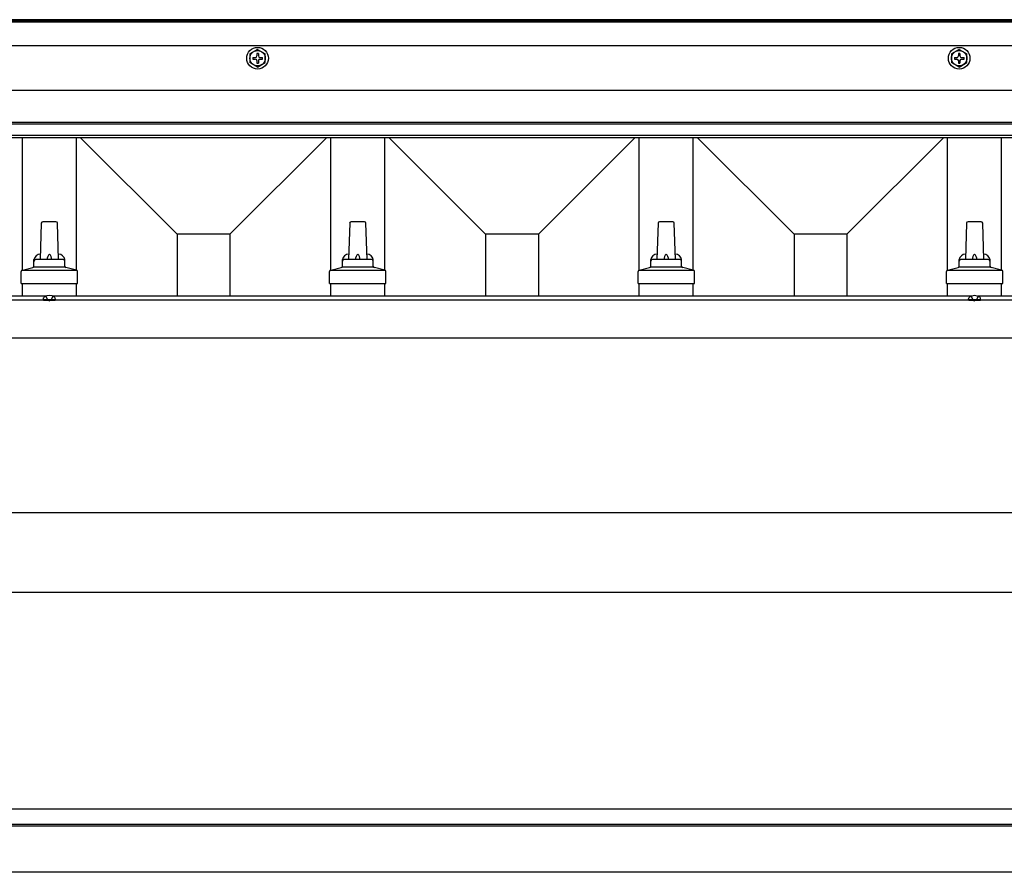
# Model space of a CAD drawing. Extents: x 0 to 15840, y 0 to 25629.
# Drawn here: x 6418 to 7056, y 10020 to 10573 of the extents above; entities that cross this region are included whole.
import ezdxf

# ---------------------------------------------------------------- set-up
doc = ezdxf.new("R2010")
doc.units = 0
doc.linetypes.add('YHIDDEN_1', pattern=[4, 3, -1])
doc.layers.add('YKK_A1', color=4, linetype='CONTINUOUS', lineweight=30)

msp = doc.modelspace()

# ---------------------------------------------------------------- linework, layer by layer
at = {"layer": 'YKK_A1'}
for p, q in [((10091.77, 10573.21), (5781.77, 10573.21)), ((10091.77, 10572.5), (5781.77, 10572.5)), ((10091.77, 10571.5), (5781.77, 10571.5)), ((10091.77, 10556.21), (5781.77, 10556.21)), ((10091.77, 10527.23), (5781.77, 10527.23)), ((10091.77, 10506.48), (5781.77, 10506.48)), ((10091.77, 10505.48), (5781.77, 10505.48)), ((10091.77, 10498.16), (5781.77, 10498.16)), ((10091.77, 10496.66), (5781.77, 10496.66)), ((6419.27, 10410.79), (6419.27, 10496.66)), ((6454.27, 10410.79), (6454.27, 10496.66)), ((6519.67, 10434.03), (6457.03, 10496.66)), ((6553.87, 10434.03), (6616.51, 10496.66)), ((6619.27, 10410.79), (6619.27, 10496.66)), ((6654.27, 10410.79), (6654.27, 10496.66)), ((6719.67, 10434.03), (6657.03, 10496.66)), ((6753.87, 10434.03), (6816.51, 10496.66)), ((6819.27, 10410.79), (6819.27, 10496.66)), ((6854.27, 10410.79), (6854.27, 10496.66)), ((6919.67, 10434.03), (6857.03, 10496.66)), ((6953.87, 10434.03), (7016.51, 10496.66)), ((7019.27, 10410.79), (7019.27, 10496.66)), ((7054.27, 10410.79), (7054.27, 10496.66)), ((6431.5, 10441.13), (6430.77, 10417.61)), ((6431.5, 10441.13), (6430.77, 10417.61)), ((6441.04, 10442.11), (6432.49, 10442.11)), ((6441.04, 10442.11), (6432.49, 10442.11)), ((6442.77, 10417.61), (6442.04, 10441.13)), ((6442.77, 10417.61), (6442.04, 10441.13)), ((6631.5, 10441.13), (6630.77, 10417.61)), ((6641.04, 10442.11), (6632.49, 10442.11)), ((6642.77, 10417.61), (6642.04, 10441.13)), ((6831.5, 10441.13), (6830.77, 10417.61)), ((6841.04, 10442.11), (6832.49, 10442.11)), ((6842.77, 10417.61), (6842.04, 10441.13)), ((7031.5, 10441.13), (7030.77, 10417.61)), ((7031.5, 10441.13), (7030.77, 10417.61)), ((7041.04, 10442.11), (7032.49, 10442.11)), ((7041.04, 10442.11), (7032.49, 10442.11)), ((7042.77, 10417.61), (7042.04, 10441.13)), ((7042.77, 10417.61), (7042.04, 10441.13)), ((6553.87, 10434.03), (6519.67, 10434.03)), ((6519.67, 10434.03), (6519.67, 10393.82)), ((6553.87, 10434.03), (6553.87, 10393.82)), ((6753.87, 10434.03), (6719.67, 10434.03)), ((6719.67, 10434.03), (6719.67, 10393.82)), ((6753.87, 10434.03), (6753.87, 10393.82)), ((6953.87, 10434.03), (6919.67, 10434.03)), ((6919.67, 10434.03), (6919.67, 10393.82)), ((6953.87, 10434.03), (6953.87, 10393.82)), ((6426.77, 10413.39), (6426.77, 10417.61)), ((6426.77, 10413.39), (6426.77, 10417.61)), ((6445.77, 10417.61), (6427.77, 10417.61)), ((6445.77, 10417.61), (6427.77, 10417.61)), ((6446.77, 10413.39), (6446.77, 10417.61)), ((6446.77, 10413.39), (6446.77, 10417.61)), ((6626.77, 10413.39), (6626.77, 10417.61)), ((6645.77, 10417.61), (6627.77, 10417.61)), ((6646.77, 10413.39), (6646.77, 10417.61)), ((6826.77, 10413.39), (6826.77, 10417.61)), ((6845.77, 10417.61), (6827.77, 10417.61)), ((6846.77, 10413.39), (6846.77, 10417.61)), ((7026.77, 10413.39), (7026.77, 10417.61)), ((7026.77, 10413.39), (7026.77, 10417.61)), ((7045.77, 10417.61), (7027.77, 10417.61)), ((7045.77, 10417.61), (7027.77, 10417.61)), ((7046.77, 10413.39), (7046.77, 10417.61)), ((7046.77, 10413.39), (7046.77, 10417.61)), ((6418.52, 10402.11), (6418.52, 10409.82)), ((6418.52, 10402.11), (6418.52, 10409.82)), ((6454.64, 10410.61), (6418.9, 10410.61)), ((6454.64, 10410.61), (6418.9, 10410.61)), ((6419.28, 10410.79), (6426, 10412.42)), ((6419.28, 10410.79), (6426, 10412.42)), ((6447.15, 10412.61), (6426.39, 10412.61)), ((6447.15, 10412.61), (6426.39, 10412.61)), ((6454.25, 10410.79), (6447.53, 10412.42)), ((6454.25, 10410.79), (6447.53, 10412.42)), ((6455.02, 10402.11), (6455.02, 10409.82)), ((6455.02, 10402.11), (6455.02, 10409.82)), ((6618.52, 10402.11), (6618.52, 10409.82)), ((6654.64, 10410.61), (6618.9, 10410.61)), ((6619.28, 10410.79), (6626, 10412.42)), ((6647.15, 10412.61), (6626.39, 10412.61)), ((6654.25, 10410.79), (6647.53, 10412.42)), ((6655.02, 10402.11), (6655.02, 10409.82)), ((6818.52, 10402.11), (6818.52, 10409.82)), ((6854.64, 10410.61), (6818.9, 10410.61)), ((6819.28, 10410.79), (6826, 10412.42)), ((6847.15, 10412.61), (6826.39, 10412.61)), ((6854.25, 10410.79), (6847.53, 10412.42)), ((6855.02, 10402.11), (6855.02, 10409.82)), ((7018.52, 10402.11), (7018.52, 10409.82)), ((7018.52, 10402.11), (7018.52, 10409.82)), ((7054.64, 10410.61), (7018.9, 10410.61)), ((7054.64, 10410.61), (7018.9, 10410.61)), ((7019.28, 10410.79), (7026, 10412.42)), ((7019.28, 10410.79), (7026, 10412.42)), ((7047.15, 10412.61), (7026.39, 10412.61)), ((7047.15, 10412.61), (7026.39, 10412.61)), ((7054.25, 10410.79), (7047.53, 10412.42)), ((7054.25, 10410.79), (7047.53, 10412.42)), ((7055.02, 10402.11), (7055.02, 10409.82)), ((7055.02, 10402.11), (7055.02, 10409.82)), ((6418.52, 10402.11), (6455.02, 10402.11)), ((6418.52, 10402.11), (6455.02, 10402.11)), ((6419.27, 10393.82), (6419.27, 10402.11)), ((6454.27, 10393.82), (6454.27, 10402.11)), ((6618.52, 10402.11), (6655.02, 10402.11)), ((6619.27, 10393.82), (6619.27, 10402.11)), ((6654.27, 10393.82), (6654.27, 10402.11)), ((6818.52, 10402.11), (6855.02, 10402.11)), ((6819.27, 10393.82), (6819.27, 10402.11)), ((6854.27, 10393.82), (6854.27, 10402.11)), ((7018.52, 10402.11), (7055.02, 10402.11)), ((7018.52, 10402.11), (7055.02, 10402.11)), ((7019.27, 10393.82), (7019.27, 10402.11)), ((7054.27, 10393.82), (7054.27, 10402.11)), ((10057.77, 10391.2), (5815.77, 10391.2)), ((6434.64, 10393.84), (5838.89, 10393.84)), ((6432.86, 10391.7), (6433.03, 10392.67)), ((6432.86, 10391.7), (6432.95, 10391.2)), ((6432.86, 10391.7), (6440.68, 10391.7)), ((6432.95, 10391.2), (6440.59, 10391.2)), ((7034.65, 10393.84), (6438.89, 10393.84)), ((6440.68, 10391.7), (6440.51, 10392.67)), ((6440.68, 10391.7), (6440.59, 10391.2)), ((7032.86, 10391.69), (7033.03, 10392.67)), ((7032.86, 10391.69), (7032.95, 10391.19)), ((7032.86, 10391.69), (7040.68, 10391.69)), ((7032.95, 10391.19), (7040.59, 10391.19)), ((7634.65, 10393.84), (7038.89, 10393.84)), ((7040.68, 10391.69), (7040.51, 10392.67)), ((7040.68, 10391.69), (7040.59, 10391.19)), ((10057.77, 10366.71), (5815.77, 10366.71)), ((10057.77, 10253.35), (5815.77, 10253.35)), ((10057.77, 10201.57), (5815.77, 10201.57)), ((10036.77, 10061.11), (6146.24, 10061.11)), ((9718.77, 10051.11), (6154.77, 10051.11)), ((9691.27, 10050.11), (6182.27, 10050.11)), ((9691.27, 10020.11), (6182.27, 10020.11))]:
    msp.add_line(p, q, dxfattribs=at)
at = {"layer": 'YKK_A1', "linetype": 'Continuous', "ltscale": 0.5}
for p, q in [((6571.77, 10553.96), (6566.77, 10551.08)), ((6566.77, 10551.08), (6566.77, 10545.35)), ((6568.62, 10548.71), (6570.27, 10548.71)), ((6568.62, 10548.71), (6568.62, 10547.71)), ((6571.27, 10551.36), (6571.27, 10549.71)), ((6572.27, 10551.36), (6571.27, 10551.36)), ((6571.77, 10553.96), (6576.77, 10551.08)), ((6572.27, 10551.36), (6572.27, 10549.71)), ((6573.27, 10548.71), (6574.92, 10548.71)), ((6574.92, 10547.71), (6574.92, 10548.71)), ((6576.77, 10545.35), (6576.77, 10551.08)), ((7026.77, 10553.96), (7021.77, 10551.08)), ((7021.77, 10551.08), (7021.77, 10545.35)), ((7023.62, 10548.71), (7025.27, 10548.71)), ((7023.62, 10548.71), (7023.62, 10547.71)), ((7026.27, 10551.36), (7026.27, 10549.71)), ((7027.27, 10551.36), (7026.27, 10551.36)), ((7026.77, 10553.96), (7031.77, 10551.08)), ((7027.27, 10551.36), (7027.27, 10549.71)), ((7028.27, 10548.71), (7029.92, 10548.71)), ((7029.92, 10547.71), (7029.92, 10548.71)), ((7031.77, 10545.35), (7031.77, 10551.08)), ((6571.77, 10542.46), (6566.77, 10545.35)), ((6568.62, 10547.71), (6570.27, 10547.71)), ((6571.27, 10546.71), (6571.27, 10545.06)), ((6571.27, 10545.06), (6572.27, 10545.06)), ((6571.77, 10542.46), (6576.77, 10545.35)), ((6572.27, 10546.71), (6572.27, 10545.06)), ((6573.27, 10547.71), (6574.92, 10547.71)), ((7026.77, 10542.46), (7021.77, 10545.35)), ((7023.62, 10547.71), (7025.27, 10547.71)), ((7026.27, 10546.71), (7026.27, 10545.06)), ((7026.27, 10545.06), (7027.27, 10545.06)), ((7026.77, 10542.46), (7031.77, 10545.35)), ((7027.27, 10546.71), (7027.27, 10545.06)), ((7028.27, 10547.71), (7029.92, 10547.71))]:
    msp.add_line(p, q, dxfattribs=at)
at = {"layer": 'YKK_A1', "linetype": 'YHIDDEN_1'}
for p, q in [((6434.47, 10393.77), (6435.62, 10391.46)), ((6435.62, 10391.46), (6436.77, 10390.85)), ((6437.91, 10391.46), (6436.77, 10390.85)), ((6439.07, 10393.77), (6437.91, 10391.46)), ((7034.47, 10393.77), (7035.62, 10391.46)), ((7035.62, 10391.46), (7036.77, 10390.85)), ((7037.91, 10391.46), (7036.77, 10390.85)), ((7039.07, 10393.77), (7037.91, 10391.46))]:
    msp.add_line(p, q, dxfattribs=at)
at = {"layer": 'YKK_A1', "linetype": 'Continuous', "ltscale": 0.5}
for centre, radius in [((6571.77, 10548.21), 7), ((7026.77, 10548.21), 7), ((6571.77, 10548.21), 5), ((7026.77, 10548.21), 5)]:
    msp.add_circle(centre, radius, dxfattribs=at)
for centre, start, end in [((6570.27, 10549.71), 270, 0), ((6573.27, 10549.71), 180, 270), ((7025.27, 10549.71), 270, 0), ((7028.27, 10549.71), 180, 270), ((6570.27, 10546.71), 0, 90), ((6573.27, 10546.71), 90, 180), ((7025.27, 10546.71), 0, 90), ((7028.27, 10546.71), 90, 180)]:
    msp.add_arc(centre, 1, start, end, dxfattribs=at)
at = {"layer": 'YKK_A1'}
for centre, radius, start, end in [((6432.49, 10441.11), 1, 90, 178.60509), ((6432.49, 10441.11), 1, 90, 178.60509), ((6441.04, 10441.11), 1, 1.39491, 90), ((6441.04, 10441.11), 1, 1.39491, 90), ((6632.49, 10441.11), 1, 90, 178.60509), ((6641.04, 10441.11), 1, 1.39491, 90), ((6832.49, 10441.11), 1, 90, 178.60509), ((6841.04, 10441.11), 1, 1.39491, 90), ((7032.49, 10441.11), 1, 90, 178.60509), ((7032.49, 10441.11), 1, 90, 178.60509), ((7041.04, 10441.11), 1, 1.39491, 90), ((7041.04, 10441.11), 1, 1.39491, 90), ((6430.85, 10416.97), 4.13, 90, 171.17633), ((6430.85, 10416.97), 4.13, 90, 171.17633), ((6440.1, 10417.61), 4.83, 133.60282, 180), ((6440.1, 10417.61), 4.83, 133.60282, 180), ((6433.44, 10417.61), 4.83, 0, 46.39718), ((6433.44, 10417.61), 4.83, 0, 46.39718), ((6442.68, 10416.97), 4.13, 8.82367, 90), ((6442.68, 10416.97), 4.13, 8.82367, 90), ((6630.85, 10416.97), 4.13, 90, 171.17633), ((6640.1, 10417.61), 4.83, 133.60282, 180), ((6633.44, 10417.61), 4.83, 0, 46.39718), ((6642.68, 10416.97), 4.13, 8.82367, 90), ((6830.85, 10416.97), 4.13, 90, 171.17633), ((6840.1, 10417.61), 4.83, 133.60282, 180), ((6833.44, 10417.61), 4.83, 0, 46.39718), ((6842.68, 10416.97), 4.13, 8.82367, 90), ((7030.85, 10416.97), 4.13, 90, 171.17633), ((7030.85, 10416.97), 4.13, 90, 171.17633), ((7040.1, 10417.61), 4.83, 133.60282, 180), ((7040.1, 10417.61), 4.83, 133.60282, 180), ((7033.44, 10417.61), 4.83, 0, 46.39718), ((7033.44, 10417.61), 4.83, 0, 46.39718), ((7042.68, 10416.97), 4.13, 8.82367, 90), ((7042.68, 10416.97), 4.13, 8.82367, 90), ((6427.77, 10416.61), 1, 90, 180), ((6427.77, 10416.61), 1, 90, 180), ((6445.77, 10416.61), 1, 0, 90), ((6445.77, 10416.61), 1, 0, 90), ((6627.77, 10416.61), 1, 90, 180), ((6645.77, 10416.61), 1, 0, 90), ((6827.77, 10416.61), 1, 90, 180), ((6845.77, 10416.61), 1, 0, 90), ((7027.77, 10416.61), 1, 90, 180), ((7027.77, 10416.61), 1, 90, 180), ((7045.77, 10416.61), 1, 0, 90), ((7045.77, 10416.61), 1, 0, 90), ((6419.52, 10409.82), 1, 103.62699, 180), ((6419.52, 10409.82), 1, 103.62699, 180), ((6425.77, 10413.39), 1, 283.62699, 0), ((6425.77, 10413.39), 1, 283.62699, 0), ((6447.77, 10413.39), 1, 180, 256.37301), ((6447.77, 10413.39), 1, 180, 256.37301), ((6454.02, 10409.82), 1, 0, 76.37301), ((6454.02, 10409.82), 1, 0, 76.37301), ((6619.52, 10409.82), 1, 103.62699, 180), ((6625.77, 10413.39), 1, 283.62699, 0), ((6647.77, 10413.39), 1, 180, 256.37301), ((6654.02, 10409.82), 1, 0, 76.37301), ((6819.52, 10409.82), 1, 103.62699, 180), ((6825.77, 10413.39), 1, 283.62699, 0), ((6847.77, 10413.39), 1, 180, 256.37301), ((6854.02, 10409.82), 1, 0, 76.37301), ((7019.52, 10409.82), 1, 103.62699, 180), ((7019.52, 10409.82), 1, 103.62699, 180), ((7025.77, 10413.39), 1, 283.62699, 0), ((7025.77, 10413.39), 1, 283.62699, 0), ((7047.77, 10413.39), 1, 180, 256.37301), ((7047.77, 10413.39), 1, 180, 256.37301), ((7054.02, 10409.82), 1, 0, 76.37301), ((7054.02, 10409.82), 1, 0, 76.37301), ((6433.92, 10392.51), 0.9, 120.63591, 170), ((6436.77, 10387.7), 6.5, 59.36409, 120.63591), ((6439.62, 10392.51), 0.9, 10, 59.36409), ((7033.92, 10392.51), 0.9, 120.63591, 170), ((7036.77, 10387.69), 6.5, 59.36409, 120.63591), ((7039.62, 10392.51), 0.9, 10, 59.36409)]:
    msp.add_arc(centre, radius, start, end, dxfattribs=at)

doc.saveas('drawing.dxf')
